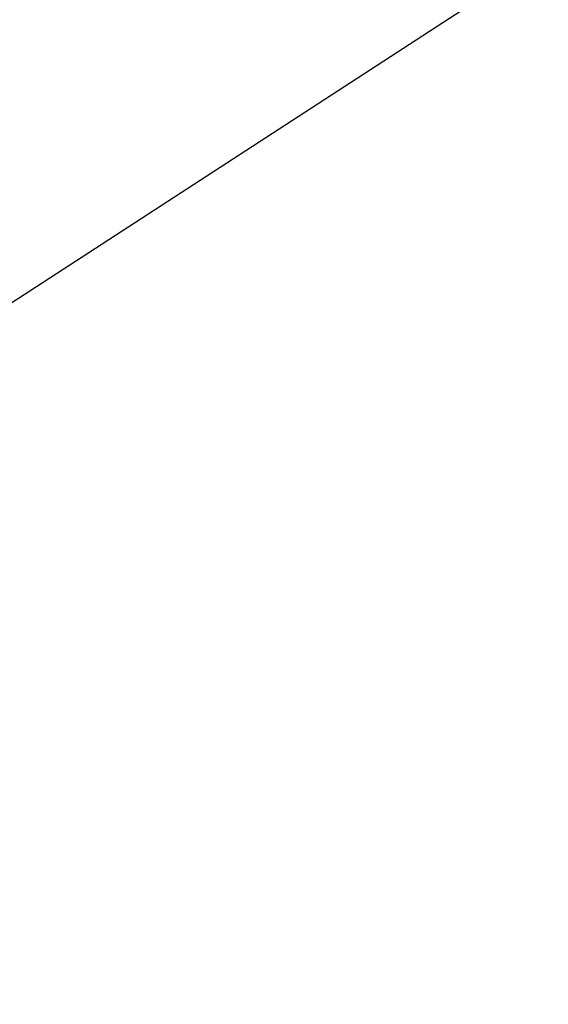
# Model space of a CAD drawing. Units: inches. Extents: x 0 to 23.4, y 0 to 16.5.
# Drawn here: x 11.5 to 11.7, y 9.3 to 9.6 of the extents above; entities that cross this region are included whole.
import ezdxf

# ---------------------------------------------------------------- set-up
doc = ezdxf.new("R2010")
doc.units = ezdxf.units.IN
doc.header["$MEASUREMENT"] = 0
doc.styles.add('SLDTEXTSTYLE0', font='TXT', dxfattribs={"width": 0.75})
doc.dimstyles.new('SLDDIMSTYLE2', dxfattribs={"dimtxt": 0, "dimasz": 0.13, "dimexe": 0, "dimexo": 0.0625, "dimgap": 0, "dimtad": 0, "dimtih": 1, "dimtoh": 1, "dimdec": 0, "dimrnd": 1e-09, "dimzin": 0, "dimdsep": 46, "dimtxsty": 'Standard', "dimsah": 1, "dimcen": 0.09, "dimadec": 0, "dimazin": 0, "dimtfac": 0.13, "dimtdec": 0, "dimtofl": 0, "dimtmove": 0, "dimatfit": 3, "dimfxl": 1, "dimfrac": 2, "dimtolj": 1, "dimtzin": 0, "dimarcsym": 0})
doc.dimstyles.new('SLDDIMSTYLE4', dxfattribs={"dimtxt": 0.125, "dimasz": 0.13, "dimexe": 0, "dimexo": 0.0625, "dimgap": 0.03125, "dimtad": 0, "dimtih": 1, "dimtoh": 1, "dimlfac": 5, "dimrnd": 1e-09, "dimzin": 12, "dimdsep": 46, "dimtxsty": 'SLDTEXTSTYLE0', "dimsah": 1, "dimcen": 0.09, "dimadec": 0, "dimazin": 3, "dimtfac": 1, "dimtmove": 0, "dimatfit": 0, "dimfxl": 1, "dimfrac": 2, "dimtolj": 1, "dimtzin": 12, "dimarcsym": 0})

# ---------------------------------------------------------------- blocks, each defined once
blk = doc.blocks.new('_D_9')
at = {"color": 7, "linetype": 'Continuous', "lineweight": 0}
for p, q in [((11.42099, 10.33253), (11.42099, 10.58253)), ((11.68371, 10.33253), (11.29599, 10.33253)), ((11.48561, 9.71373), (11.29599, 9.71373)), ((11.42099, 9.71373), (11.42099, 9.46373))]:
    blk.add_line(p, q, dxfattribs=at)
for points in [[(11.42099, 10.33253), (11.44099, 10.46253), (11.40099, 10.46253)], [(11.42099, 9.71373), (11.40099, 9.58373), (11.44099, 9.58373)]]:
    blk.add_solid(points, dxfattribs=at)
at = {"color": 7, "linetype": 'Continuous', "lineweight": 0, "char_height": 0.125, "attachment_point": 1, "style": 'SLDTEXTSTYLE0'}
for s, insert in [('3.09', (11.20858, 10.22444, -0.01928)), ('TYP', (11.28688, 10.026, -0.01928))]:
    blk.add_mtext(s, dxfattribs=dict(at, insert=insert))

msp = doc.modelspace()

# ---------------------------------------------------------------- dimensions: what is measured, and where the dimension line sits
at = {"color": 7, "linetype": 'Continuous', "lineweight": 0}
dim = msp.add_linear_dim(base=(11.42099, 9.71373), p1=(11.73371, 10.33253), p2=(11.53561, 9.71373), angle=90, text='<>\\PTYP', dimstyle='SLDDIMSTYLE4', dxfattribs=at)
dim.commit()
dim.dimension.update_dxf_attribs({"geometry": '_D_9', "text_midpoint": (11.42099, 10.06331), "dimtype": 160})

# ---------------------------------------------------------------- leaders
msp.add_leader([(11.85367, 9.70888), (11.20116, 9.28481), (10.95116, 9.28481)], dimstyle='SLDDIMSTYLE2', dxfattribs=at)

doc.saveas('drawing.dxf')
